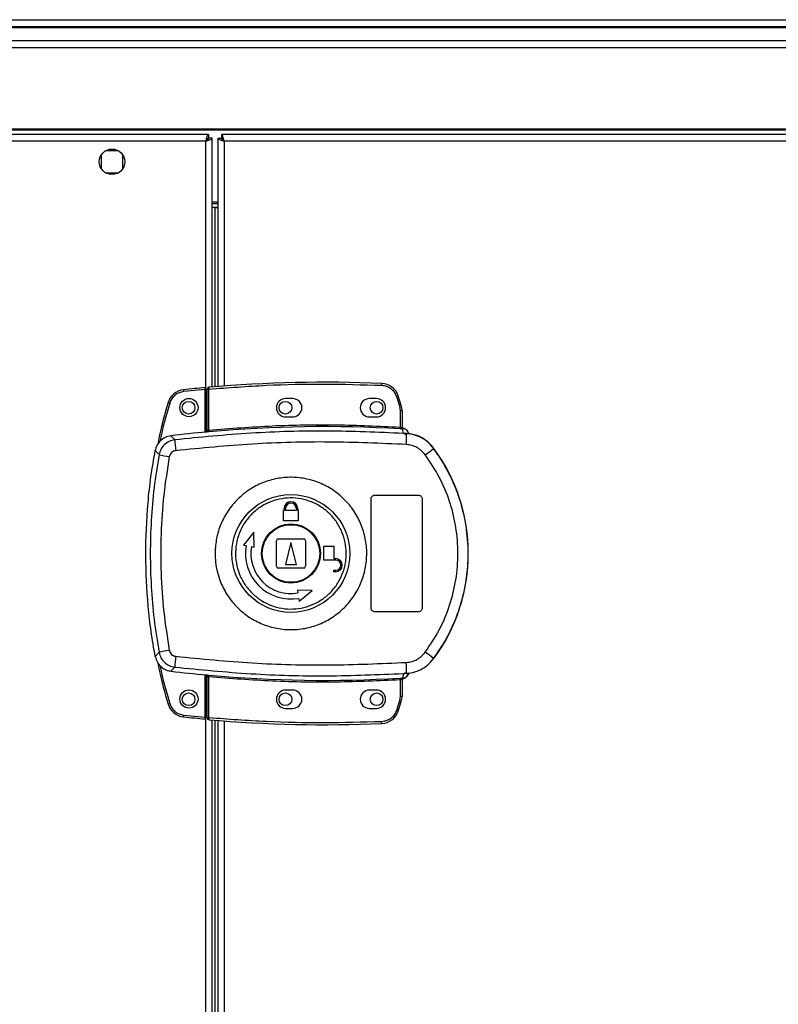
# Model space of a CAD drawing. Units: millimetres. Extents: x 252 to 7255, y 213 to 4191.
# Drawn here: x 2946 to 3154, y 2556 to 2826 of the extents above; entities that cross this region are included whole.
import ezdxf

# ---------------------------------------------------------------- set-up
doc = ezdxf.new("R2010")
doc.units = ezdxf.units.MM

msp = doc.modelspace()

# ---------------------------------------------------------------- linework, layer by layer
at = {"linetype": 'Continuous', "lineweight": 25}
for p, q in [((1923.77, 2826.04), (3568.77, 2826.04)), ((3568.77, 2824.04), (1923.77, 2824.04)), ((3568.77, 2823.79), (1923.77, 2823.79)), ((1923.77, 2820.29), (3568.77, 2820.29)), ((3568.77, 2818.29), (1923.77, 2818.29)), ((3568.77, 2796.04), (1923.77, 2796.04)), ((3568.77, 2795.69), (1923.77, 2795.69)), ((2997.76, 2794.54), (2824.78, 2794.54)), ((2997.76, 2794.54), (2997.76, 2793.54)), ((3001.28, 2794.54), (3001.28, 2793.54)), ((3586.26, 2794.54), (3001.28, 2794.54)), ((2996.97, 2792.74), (2825.57, 2792.74)), ((2996.97, 2712.86), (2996.97, 2792.74)), ((2998.77, 2793.53), (2997.77, 2793.53)), ((2998.77, 2725.24), (2998.77, 2793.53)), ((3000.27, 2793.53), (3000.27, 2725.36)), ((3000.27, 2793.53), (3001.27, 2793.53)), ((3001.27, 2793.53), (3001.27, 2793.54)), ((3001.28, 2793.54), (3001.27, 2793.54)), ((3585.47, 2792.74), (3002.07, 2792.74)), ((3002.07, 2792.74), (3002.07, 2725.5)), ((2968.27, 2788.84), (2968.27, 2785.24)), ((2973.07, 2790.04), (2969.47, 2790.04)), ((2974.27, 2785.24), (2974.27, 2788.84)), ((2969.47, 2784.04), (2973.07, 2784.04)), ((2998.77, 2776.04), (3000.27, 2776.04)), ((3000.27, 2775.54), (2998.77, 2775.54)), ((3000.27, 2774.54), (2998.77, 2774.54)), ((2999.57, 2774.53), (2998.77, 2774.53)), ((2999.57, 2774.53), (3000.27, 2774.53)), ((2999.57, 2725.3), (2999.57, 2774.53)), ((2990.88, 2724.47), (2990.93, 2723.97)), ((2996.87, 2724.57), (2990.93, 2723.97)), ((2996.87, 2712.85), (2996.87, 2724.57)), ((2997.87, 2724.66), (2997.37, 2724.66)), ((2997.37, 2713.39), (2997.37, 2724.66)), ((2997.83, 2725.16), (2997.87, 2724.66)), ((2997.87, 2713.43), (2997.87, 2724.66)), ((3045.29, 2726.2), (3045.26, 2725.7)), ((3020.87, 2722.04), (3018.87, 2722.04)), ((3043.87, 2722.04), (3041.87, 2722.04)), ((3049.81, 2722.79), (3049.34, 2722.63)), ((3049.34, 2722.63), (3050.17, 2720.03)), ((3050.65, 2720.17), (3049.81, 2722.79)), ((2986.63, 2720.95), (2987.11, 2720.8)), ((3050.65, 2720.17), (3050.17, 2720.03)), ((3050.17, 2720.03), (3050.37, 2718.71)), ((3050.37, 2718.71), (3050.37, 2714.24)), ((3050.87, 2718.71), (3050.37, 2718.71)), ((3050.87, 2718.71), (3050.87, 2714.2)), ((3018.87, 2717.04), (3020.87, 2717.04)), ((3041.87, 2717.04), (3043.87, 2717.04)), ((2997.87, 2713.43), (2997.91, 2712.93)), ((3050.34, 2713.74), (3050.37, 2714.24)), ((3051.24, 2712.48), (3050.96, 2713.72)), ((3051.25, 2713.87), (3051.26, 2713.72)), ((2988.49, 2710.73), (2987.43, 2711.84)), ((2997.23, 2712.89), (2997.37, 2712.91)), ((3052.14, 2712.16), (3051.24, 2712.48)), ((3051.51, 2712.45), (3051.51, 2712.52)), ((2983.12, 2707.81), (2984.16, 2706.67)), ((3059.51, 2708.4), (3059.54, 2708.47)), ((3042.37, 2664.54), (3042.37, 2694.54)), ((3043.37, 2695.54), (3055.37, 2695.54)), ((3056.37, 2694.54), (3056.37, 2664.54)), ((3018.47, 2691.34), (3018.47, 2691.84)), ((3018.87, 2691.34), (3018.87, 2691.84)), ((3021.87, 2691.84), (3021.87, 2691.34)), ((3022.27, 2691.84), (3022.27, 2691.34)), ((3018.37, 2688.54), (3018.37, 2691.34)), ((3018.37, 2691.34), (3018.47, 2691.34)), ((3021.87, 2691.34), (3018.87, 2691.34)), ((3022.27, 2691.34), (3022.37, 2691.34)), ((3022.37, 2691.34), (3022.37, 2688.54)), ((3022.37, 2688.54), (3018.37, 2688.54)), ((3010.19, 2685.42), (3007.32, 2681.84)), ((3010.28, 2681.32), (3010.19, 2685.42)), ((3016.87, 2683.54), (3023.87, 2683.54)), ((3007.32, 2681.84), (3008.06, 2681.71)), ((3009.54, 2681.45), (3010.28, 2681.32)), ((3016.37, 2676.04), (3016.37, 2683.04)), ((3020.37, 2682.54), (3018.87, 2676.54)), ((3021.87, 2676.54), (3020.37, 2682.54)), ((3024.37, 2683.04), (3024.37, 2676.04)), ((3029.37, 2677.74), (3029.37, 2681.54)), ((3029.37, 2681.54), (3032.17, 2681.54)), ((3032.17, 2681.54), (3032.17, 2678.14)), ((3032.17, 2678.14), (3032.67, 2678.14)), ((3023.87, 2675.54), (3016.87, 2675.54)), ((3018.87, 2676.54), (3021.87, 2676.54)), ((3032.67, 2677.74), (3029.37, 2677.74)), ((3032.17, 2674.54), (3032.17, 2674.94)), ((3032.17, 2674.94), (3032.67, 2674.94)), ((3032.67, 2674.54), (3032.17, 2674.54)), ((3022.15, 2669.45), (3022.28, 2668.71)), ((3026.24, 2669.37), (3022.15, 2669.45)), ((3022.54, 2667.23), (3022.67, 2666.49)), ((3022.67, 2666.49), (3026.24, 2669.37)), ((3055.37, 2663.54), (3043.37, 2663.54)), ((2984.16, 2652.42), (2983.12, 2651.27)), ((2988.49, 2648.35), (2987.43, 2647.24)), ((3059.54, 2650.62), (3059.51, 2650.68)), ((2996.87, 2634.6), (2996.87, 2646.23)), ((2996.97, 1910.86), (2996.97, 2646.22)), ((2997.37, 2646.18), (2997.23, 2646.2)), ((2997.37, 2634.43), (2997.37, 2645.69)), ((2997.91, 2646.15), (2997.87, 2645.65)), ((2997.87, 2634.43), (2997.87, 2645.65)), ((3051.24, 2646.6), (3050.96, 2645.37)), ((3051.24, 2646.6), (3052.14, 2646.93)), ((3052.74, 2646.71), (3052.75, 2646.73)), ((3050.37, 2644.84), (3050.34, 2645.34)), ((3050.37, 2644.84), (3050.37, 2640.38)), ((3050.79, 2644.88), (3050.68, 2644.87)), ((3050.87, 2644.88), (3050.87, 2640.38)), ((3050.87, 2644.75), (3050.87, 2644.76)), ((3050.96, 2645.37), (3051.13, 2645.37)), ((3051.26, 2645.24), (3051.25, 2645.22)), ((3051.26, 2645.37), (3051.26, 2645.24)), ((3020.87, 2642.04), (3018.87, 2642.04)), ((3043.87, 2642.04), (3041.87, 2642.04)), ((3050.37, 2640.38), (3050.17, 2639.06)), ((3050.37, 2640.38), (3050.87, 2640.38)), ((2986.63, 2638.23), (2987.11, 2638.37)), ((3050.17, 2639.06), (3049.34, 2636.45)), ((3049.81, 2636.29), (3050.65, 2638.91)), ((3050.65, 2638.91), (3050.17, 2639.06)), ((2990.88, 2634.7), (2990.93, 2635.2)), ((2990.93, 2635.2), (2996.87, 2634.6)), ((3018.87, 2637.04), (3020.87, 2637.04)), ((3041.87, 2637.04), (3043.87, 2637.04)), ((3049.81, 2636.29), (3049.34, 2636.45)), ((2997.37, 2634.43), (2997.87, 2634.43)), ((2997.87, 2634.43), (2997.83, 2633.93)), ((2998.77, 2231.54), (2998.77, 2633.85)), ((2999.57, 1923.3), (2999.57, 2633.78)), ((3000.27, 2633.72), (3000.27, 1923.36)), ((3002.07, 2633.58), (3002.07, 1923.5)), ((3045.29, 2632.88), (3045.26, 2633.38))]:
    msp.add_line(p, q, dxfattribs=at)
for centre, radius in [((2971.27, 2787.04), 3.5), ((2992.37, 2719.59), 2.5), ((2992.27, 2719.54), 1.75), ((3018.87, 2719.54), 1.75), ((3043.87, 2719.54), 1.75), ((3020.35, 2679.54), 16.17), ((3020.37, 2679.54), 8.1), ((3020.37, 2679.54), 7.9), ((2992.37, 2639.59), 2.5), ((2992.27, 2639.54), 1.75), ((3018.87, 2639.54), 1.75), ((3043.87, 2639.54), 1.75)]:
    msp.add_circle(centre, radius, dxfattribs=at)
for centre, radius, start, end in [((2991.42, 2719.5), 5, 96.1835, 163.1965), ((3030.04, 2363.02), 363.57, 95.2346, 96.1835), ((2997.87, 2724.66), 0.5, 95.0041, 180), ((3029.54, 2362.97), 363.57, 87.5177, 95.0041), ((3045.07, 2721.21), 5, 18.5159, 87.5177), ((3018.87, 2719.54), 2.5, 90, 270), ((3020.87, 2719.54), 2.5, 270, 90), ((3041.87, 2719.54), 2.5, 90, 270), ((3043.87, 2719.54), 2.5, 270, 90), ((3045.87, 2718.71), 5, 360, 17.0339), ((3029.54, 2362.97), 351.39, 86.6063, 95.1636), ((3051.13, 2714.14), 0.457, 170.6088, 248.1949), ((3051.37, 2714.2), 0.5, 180.0262, 257.5907), ((3029.54, 2362.97), 351.4, 95.2758, 96.8826), ((3012.71, 2711.24), 24.22, 181.1981, 188.2637), ((3014.95, 2712.1), 37.18, 355.8955, 0.0889), ((3041.28, 2729.29), 27.73, 305.1562, 311.1094), ((3020.37, 2679.54), 48.69, 323.5511, 36.4489), ((3008.02, 2825.15), 120.87, 258.6131, 259.9814), ((3020.37, 2691.84), 1.9, 360, 180), ((3020.37, 2691.84), 1.5, 360, 180), ((3016.87, 2683.04), 0.5, 90, 180), ((3023.87, 2683.04), 0.5, 0, 90), ((3020.37, 2679.54), 12.5, 170, 280), ((3020.37, 2679.54), 11, 170, 280), ((3032.67, 2676.34), 1.8, 270, 90), ((3016.87, 2676.04), 0.5, 180, 270), ((3023.87, 2676.04), 0.5, 270, 0), ((3032.67, 2676.34), 1.4, 270, 90), ((3008.02, 2533.93), 120.87, 100.0186, 101.3869), ((3012.71, 2647.85), 24.22, 171.7363, 178.8019), ((3041.28, 2629.79), 27.73, 48.8906, 54.8438), ((3014.95, 2646.98), 37.18, 359.9111, 4.1045), ((3029.54, 2996.11), 351.4, 263.1174, 264.7242), ((3029.54, 2996.11), 351.39, 264.8364, 273.3937), ((3050.84, 2647.35), 2, 278.4575, 346.9734), ((3050.8, 2647.19), 2, 283.0921, 346.9009), ((3051.13, 2644.94), 0.457, 111.8051, 189.3912), ((3051.26, 2644.92), 0.469, 105.0809, 185.035), ((3051.37, 2644.88), 0.5, 102.4093, 179.9738), ((3051.37, 2644.76), 0.5, 103.1225, 179.9745), ((3018.87, 2639.54), 2.5, 90, 270), ((3020.87, 2639.54), 2.5, 270, 90), ((3041.87, 2639.54), 2.5, 90, 270), ((3043.87, 2639.54), 2.5, 270, 90), ((3045.87, 2640.38), 5, 342.9661, 0), ((2991.42, 2639.67), 5, 196.8035, 263.8165), ((3045.07, 2637.88), 5, 272.4823, 341.4841), ((3030.04, 2996.16), 363.57, 263.8165, 264.7654), ((2997.87, 2634.43), 0.5, 180, 264.9959), ((3029.54, 2996.11), 363.57, 264.9959, 272.4823)]:
    msp.add_arc(centre, radius, start, end, dxfattribs=at)
for points, knots in [([(2997.76, 2794.54), (2997.7, 2794.52), (2997.58, 2794.48), (2997.41, 2794.14), (2997.23, 2793.66), (2997.09, 2793.15), (2997, 2792.84), (2996.97, 2792.74)], [0, 0, 0, 0, 0.222947, 0.445916, 0.668886, 0.891856, 1, 1, 1, 1]), ([(3002.07, 2792.74), (3002.01, 2792.95), (3001.89, 2793.37), (3001.72, 2793.93), (3001.54, 2794.33), (3001.4, 2794.52), (3001.31, 2794.54), (3001.28, 2794.54)], [0, 0, 0, 0, 0.222947, 0.445916, 0.668886, 0.891856, 1, 1, 1, 1]), ([(2997.76, 2793.54), (2997.69, 2793.53), (2997.55, 2793.5), (2997.34, 2793.29), (2997.15, 2793.03), (2997.03, 2792.83), (2996.97, 2792.74)], [0, 0, 0, 0, 0.275348, 0.529406, 0.783407, 1, 1, 1, 1]), ([(2996.97, 2792.74), (2997.18, 2792.8), (2997.6, 2792.92), (2998.15, 2793.09), (2998.56, 2793.27), (2998.75, 2793.42), (2998.76, 2793.5), (2998.77, 2793.53)], [0, 0, 0, 0, 0.222947, 0.445916, 0.668886, 0.891856, 1, 1, 1, 1]), ([(2996.97, 2792.74), (2997.09, 2792.81), (2997.31, 2792.95), (2997.58, 2793.16), (2997.74, 2793.35), (2997.76, 2793.48), (2997.77, 2793.53)], [0, 0, 0, 0, 0.2753481, 0.5294063, 0.7834073, 1, 1, 1, 1]), ([(3000.27, 2793.53), (3000.29, 2793.47), (3000.33, 2793.36), (3000.67, 2793.18), (3001.16, 2793), (3001.66, 2792.86), (3001.97, 2792.77), (3002.07, 2792.74)], [0, 0, 0, 0, 0.222947, 0.445916, 0.668886, 0.891856, 1, 1, 1, 1]), ([(3001.27, 2793.53), (3001.28, 2793.46), (3001.31, 2793.32), (3001.52, 2793.11), (3001.78, 2792.92), (3001.98, 2792.8), (3002.07, 2792.74)], [0, 0, 0, 0, 0.275348, 0.529406, 0.783407, 1, 1, 1, 1]), ([(3002.07, 2792.74), (3002, 2792.86), (3001.86, 2793.08), (3001.65, 2793.35), (3001.46, 2793.51), (3001.34, 2793.53), (3001.28, 2793.54)], [0, 0, 0, 0, 0.275348, 0.529406, 0.783407, 1, 1, 1, 1]), ([(2990.93, 2723.97), (2990.51, 2723.89), (2989.64, 2723.73), (2988.5, 2723.01), (2987.59, 2722.02), (2987.27, 2721.2), (2987.11, 2720.8)], [0, 0, 0, 0, 0.244579, 0.5, 0.755421, 1, 1, 1, 1]), ([(2996.87, 2724.57), (2996.87, 2724.62), (2996.87, 2724.74), (2996.87, 2724.89), (2996.87, 2725), (2996.87, 2725.06), (2996.87, 2725.07), (2996.87, 2725.07)], [0, 0, 0, 0, 0.215821, 0.431657, 0.647078, 0.86164, 1, 1, 1, 1]), ([(2997.87, 2724.66), (3003.13, 2725.05), (3013.64, 2725.83), (3029.46, 2726.18), (3039.99, 2725.86), (3045.26, 2725.7)], [0, 0, 0, 0, 0.333439, 0.666561, 1, 1, 1, 1]), ([(3045.26, 2725.7), (3045.7, 2725.64), (3046.6, 2725.53), (3047.81, 2724.85), (3048.8, 2723.87), (3049.16, 2723.04), (3049.34, 2722.63)], [0, 0, 0, 0, 0.244248, 0.5, 0.755752, 1, 1, 1, 1]), ([(2986.63, 2720.95), (2985.73, 2717.86), (2984.62, 2714.07), (2983.95, 2710.19), (2983.83, 2709.47)], [0, 0, 0, 0, 0.8157787, 1, 1, 1, 1]), ([(2987.11, 2720.8), (2986.11, 2717.45), (2985.09, 2714.01), (2984.49, 2710.48), (2984.47, 2710.39)], [0, 0, 0, 0, 0.975299, 1, 1, 1, 1]), ([(3051.24, 2712.48), (3044.26, 2712.78), (3030.32, 2713.37), (3009.34, 2712.78), (2995.45, 2711.42), (2988.49, 2710.73)], [0, 0, 0, 0, 0.333528, 0.66624, 1, 1, 1, 1]), ([(2997.37, 2713.39), (2997.37, 2713.39), (2997.38, 2713.38), (2997.41, 2713.38), (2997.45, 2713.38), (2997.53, 2713.38), (2997.64, 2713.39), (2997.77, 2713.41), (2997.83, 2713.43), (2997.87, 2713.43)], [0, 0, 0, 0, 0.126643, 0.252175, 0.3768, 0.500724, 0.73527, 0.863938, 1, 1, 1, 1]), ([(2997.37, 2712.91), (2997.37, 2712.93), (2997.37, 2712.97), (2997.37, 2713.13), (2997.37, 2713.29), (2997.37, 2713.39)], [0, 0, 0, 0, 0.239826, 0.500335, 1, 1, 1, 1]), ([(2997.87, 2713.43), (3003.69, 2713.87), (3015.34, 2714.75), (3032.87, 2715.02), (3044.54, 2714.5), (3050.37, 2714.24)], [0, 0, 0, 0, 0.3333231, 0.6666816, 1, 1, 1, 1]), ([(3050.96, 2713.72), (3050.87, 2713.72), (3050.68, 2713.73), (3050.45, 2713.74), (3050.34, 2713.74)], [0, 0, 0, 0, 0.498949, 1, 1, 1, 1]), ([(3050.37, 2714.24), (3050.43, 2714.24), (3050.54, 2714.22), (3050.64, 2714.22), (3050.68, 2714.22)], [0, 0, 0, 0, 0.518414, 1, 1, 1, 1]), ([(3050.68, 2714.22), (3050.71, 2714.21), (3050.76, 2714.21), (3050.8, 2714.2), (3050.83, 2714.2), (3050.86, 2714.2), (3050.87, 2714.2), (3050.87, 2714.2)], [0, 0, 0, 0, 0.249383, 0.41549, 0.499886, 0.76422, 1, 1, 1, 1]), ([(3050.87, 2714.35), (3050.87, 2714.33), (3050.87, 2714.27), (3050.9, 2714.19), (3050.94, 2714.09), (3051.01, 2714), (3051.1, 2713.93), (3051.17, 2713.89), (3051.23, 2713.88), (3051.25, 2713.87)], [0, 0, 0, 0, 0.12453, 0.2490602, 0.3735518, 0.6251165, 0.7495054, 0.8729835, 1, 1, 1, 1]), ([(3051.26, 2713.72), (3051.26, 2713.71), (3051.25, 2713.71), (3051.19, 2713.71), (3051.1, 2713.71), (3051.01, 2713.72), (3050.96, 2713.72)], [0, 0, 0, 0, 0.2619568, 0.5172101, 0.7644889, 1, 1, 1, 1]), ([(3052.74, 2712.37), (3052.67, 2712.59), (3052.53, 2713.02), (3052.05, 2713.52), (3051.6, 2713.78), (3051.32, 2713.85), (3051.25, 2713.87)], [0, 0, 0, 0, 0.304255, 0.608518, 0.912574, 1, 1, 1, 1]), ([(2987.43, 2711.84), (2986.88, 2711.72), (2985.78, 2711.48), (2984.4, 2710.44), (2983.48, 2709.17), (2983.23, 2708.22), (2983.12, 2707.81)], [0, 0, 0, 0, 0.2668496, 0.5337097, 0.8003521, 1, 1, 1, 1]), ([(2988.49, 2710.73), (2987.97, 2710.62), (2986.93, 2710.4), (2985.61, 2709.47), (2984.59, 2708.21), (2984.3, 2707.18), (2984.16, 2706.67)], [0, 0, 0, 0, 0.249425, 0.499136, 0.749048, 1, 1, 1, 1]), ([(2997.91, 2712.93), (2997.79, 2712.92), (2997.53, 2712.9), (2997.33, 2712.89), (2997.23, 2712.89)], [0, 0, 0, 0, 0.499881, 1, 1, 1, 1]), ([(3059.54, 2708.47), (3058.84, 2709.24), (3057.46, 2710.79), (3054.61, 2712.23), (3052.54, 2712.43), (3051.51, 2712.52)], [0, 0, 0, 0, 0.3333313, 0.6666674, 1, 1, 1, 1]), ([(3051.51, 2712.45), (3051.52, 2712.44), (3051.55, 2712.42), (3051.82, 2712.34), (3052.03, 2712.22), (3052.14, 2712.16)], [0, 0, 0, 0, 0.181888, 0.577691, 1, 1, 1, 1]), ([(3059.51, 2708.4), (3059.01, 2708.99), (3058, 2710.18), (3056.03, 2711.44), (3053.84, 2712.29), (3052.28, 2712.39), (3051.51, 2712.45)], [0, 0, 0, 0, 0.249419, 0.499532, 0.749118, 1, 1, 1, 1]), ([(2983.12, 2651.27), (2982.72, 2653.56), (2981.93, 2658.13), (2980.89, 2667.38), (2980.32, 2679.17), (2980.84, 2691.07), (2981.88, 2700.66), (2982.71, 2705.43), (2983.12, 2707.81)], [0, 0, 0, 0, 0.122343, 0.244691, 0.491419, 0.744562, 0.872284, 1, 1, 1, 1]), ([(2988.73, 2707.75), (2988.52, 2707.71), (2988.11, 2707.62), (2987.58, 2707.25), (2987.17, 2706.75), (2987.05, 2706.34), (2986.99, 2706.13)], [0, 0, 0, 0, 0.249704, 0.499428, 0.749189, 1, 1, 1, 1]), ([(3052.04, 2709.44), (3045, 2709.75), (3030.93, 2710.38), (3009.77, 2709.81), (2995.75, 2708.44), (2988.73, 2707.75)], [0, 0, 0, 0, 0.333364, 0.666597, 1, 1, 1, 1]), ([(3057.24, 2706.62), (3056.91, 2707.01), (3056.26, 2707.79), (3054.98, 2708.65), (3053.56, 2709.25), (3052.55, 2709.38), (3052.04, 2709.44)], [0, 0, 0, 0, 0.2493951, 0.4995971, 0.748757, 1, 1, 1, 1]), ([(3059.51, 2650.68), (3060.58, 2652.23), (3062.62, 2655.2), (3064.93, 2659.84), (3066.58, 2664.14), (3067.72, 2668.17), (3068.48, 2671.99), (3068.93, 2675.79), (3069.12, 2680.85), (3068.61, 2687.25), (3067.12, 2693.4), (3065.38, 2698.09), (3063.83, 2701.48), (3061.9, 2704.98), (3060.32, 2707.24), (3059.51, 2708.4)], [0, 0, 0, 0, 0.0914245, 0.1750344, 0.2508241, 0.314852, 0.3778343, 0.4397707, 0.5006611, 0.6233505, 0.7502515, 0.8061286, 0.8663803, 0.9310048, 1, 1, 1, 1]), ([(2984.16, 2706.67), (2983.67, 2703.66), (2982.69, 2697.66), (2981.94, 2688.59), (2981.67, 2679.54), (2981.94, 2670.49), (2982.69, 2661.43), (2983.67, 2655.43), (2984.16, 2652.42)], [0, 0, 0, 0, 0.16783, 0.334228, 0.5, 0.665772, 0.83217, 1, 1, 1, 1]), ([(2986.99, 2706.13), (2986.43, 2702.61), (2985.31, 2695.57), (2984.61, 2684.89), (2984.61, 2674.19), (2985.31, 2663.52), (2986.43, 2656.47), (2986.99, 2652.95)], [0, 0, 0, 0, 0.199982, 0.400251, 0.599739, 0.800015, 1, 1, 1, 1]), ([(3057.24, 2652.46), (3058.6, 2654.47), (3061.31, 2658.5), (3064.09, 2665.25), (3065.83, 2672.32), (3066.4, 2679.56), (3065.82, 2686.82), (3064.07, 2693.87), (3061.29, 2700.61), (3058.59, 2704.62), (3057.24, 2706.62)], [0, 0, 0, 0, 0.1253163, 0.2508208, 0.3753281, 0.5005908, 0.6251883, 0.7503121, 0.8750605, 1, 1, 1, 1]), ([(2999.55, 2679.83), (2999.63, 2681.12), (2999.81, 2683.79), (3001.05, 2687.67), (3003, 2691.33), (3005.65, 2694.52), (3008.87, 2697.13), (3012.54, 2699.06), (3016.52, 2700.22), (3020.65, 2700.58), (3024.77, 2700.11), (3028.72, 2698.84), (3032.33, 2696.81), (3035.48, 2694.11), (3038.04, 2690.85), (3039.9, 2687.15), (3041.01, 2683.15), (3041.31, 2679), (3040.8, 2674.88), (3039.49, 2670.94), (3037.44, 2667.34), (3034.72, 2664.21), (3031.43, 2661.68), (3027.72, 2659.84), (3023.71, 2658.77), (3019.58, 2658.52), (3015.47, 2659.09), (3011.56, 2660.45), (3007.99, 2662.57), (3004.9, 2665.34), (3002.43, 2668.66), (3000.84, 2671.99), (2999.97, 2675.08), (2999.58, 2677.57), (2999.56, 2679.15), (2999.55, 2679.83)], [0, 0, 0, 0, 0.029529, 0.061166, 0.092545, 0.124103, 0.155513, 0.187009, 0.21851, 0.249918, 0.281479, 0.312864, 0.344395, 0.375877, 0.407306, 0.438861, 0.470241, 0.501879, 0.533471, 0.564886, 0.596383, 0.627901, 0.659293, 0.690854, 0.722236, 0.753766, 0.785221, 0.816689, 0.848167, 0.879636, 0.911115, 0.942618, 0.963602, 0.984554, 1, 1, 1, 1]), ([(3035.56, 2679.33), (3035.55, 2679), (3035.52, 2678.21), (3035.36, 2676.98), (3035.08, 2675.64), (3034.51, 2673.82), (3033.44, 2671.59), (3031.63, 2669.17), (3029.38, 2667.15), (3026.77, 2665.61), (3023.92, 2664.62), (3020.92, 2664.21), (3017.9, 2664.4), (3014.98, 2665.18), (3012.26, 2666.52), (3009.87, 2668.37), (3007.88, 2670.66), (3006.39, 2673.28), (3005.43, 2676.16), (3005.06, 2679.17), (3005.29, 2682.19), (3006.1, 2685.11), (3007.47, 2687.81), (3009.34, 2690.18), (3011.64, 2692.15), (3014.28, 2693.62), (3017.16, 2694.54), (3020.17, 2694.88), (3023.18, 2694.62), (3026.09, 2693.77), (3028.76, 2692.36), (3031.11, 2690.45), (3033.04, 2688.12), (3034.47, 2685.46), (3035.34, 2682.63), (3035.56, 2680.55), (3035.56, 2679.47), (3035.56, 2679.33)], [0, 0, 0, 0, 0.010536, 0.024778, 0.03901, 0.053248, 0.084654, 0.116157, 0.147667, 0.179066, 0.210626, 0.242009, 0.273545, 0.305019, 0.336454, 0.368007, 0.399386, 0.430939, 0.462371, 0.494025, 0.525527, 0.557041, 0.588438, 0.619999, 0.65138, 0.682915, 0.714385, 0.745822, 0.777373, 0.808751, 0.840305, 0.871737, 0.903217, 0.934751, 0.966136, 0.995617, 1, 1, 1, 1]), ([(3042.37, 2694.54), (3042.38, 2694.65), (3042.4, 2694.88), (3042.58, 2695.18), (3042.83, 2695.4), (3043.11, 2695.52), (3043.3, 2695.54), (3043.37, 2695.54)], [0, 0, 0, 0, 0.214566, 0.429129, 0.643738, 0.858442, 1, 1, 1, 1]), ([(3055.37, 2695.54), (3055.48, 2695.53), (3055.71, 2695.51), (3056.01, 2695.34), (3056.23, 2695.08), (3056.35, 2694.8), (3056.37, 2694.62), (3056.37, 2694.54)], [0, 0, 0, 0, 0.214989, 0.429981, 0.644872, 0.859538, 1, 1, 1, 1]), ([(3043.37, 2663.54), (3043.26, 2663.55), (3043.03, 2663.58), (3042.73, 2663.75), (3042.51, 2664), (3042.39, 2664.28), (3042.37, 2664.47), (3042.37, 2664.54)], [0, 0, 0, 0, 0.2148257, 0.4296533, 0.6444289, 0.8591047, 1, 1, 1, 1]), ([(3056.37, 2664.54), (3056.36, 2664.43), (3056.34, 2664.2), (3056.16, 2663.91), (3055.91, 2663.68), (3055.63, 2663.56), (3055.44, 2663.55), (3055.37, 2663.54)], [0, 0, 0, 0, 0.214394, 0.428784, 0.643286, 0.858019, 1, 1, 1, 1]), ([(2983.12, 2651.27), (2983.28, 2650.73), (2983.6, 2649.65), (2984.72, 2648.34), (2986.05, 2647.51), (2987.02, 2647.32), (2987.43, 2647.24)], [0, 0, 0, 0, 0.26685, 0.53371, 0.800352, 1, 1, 1, 1]), ([(2984.16, 2652.42), (2984.3, 2651.9), (2984.59, 2650.88), (2985.6, 2649.62), (2986.92, 2648.69), (2987.96, 2648.47), (2988.49, 2648.35)], [0, 0, 0, 0, 0.249821, 0.499698, 0.749467, 1, 1, 1, 1]), ([(2986.99, 2652.95), (2987.05, 2652.75), (2987.17, 2652.34), (2987.57, 2651.83), (2988.1, 2651.46), (2988.52, 2651.37), (2988.73, 2651.33)], [0, 0, 0, 0, 0.24968, 0.499407, 0.749189, 1, 1, 1, 1]), ([(2988.73, 2651.33), (2995.75, 2650.64), (3009.77, 2649.27), (3030.93, 2648.71), (3045, 2649.33), (3052.04, 2649.64)], [0, 0, 0, 0, 0.333403, 0.666667, 1, 1, 1, 1]), ([(3052.04, 2649.64), (3052.55, 2649.71), (3053.56, 2649.83), (3054.97, 2650.43), (3056.25, 2651.29), (3056.91, 2652.07), (3057.24, 2652.46)], [0, 0, 0, 0, 0.249417, 0.499625, 0.748732, 1, 1, 1, 1]), ([(2983.87, 2649.51), (2983.98, 2648.86), (2984.64, 2645.04), (2985.73, 2641.32), (2986.63, 2638.23)], [0, 0, 0, 0, 0.170346, 1, 1, 1, 1]), ([(2984.48, 2648.77), (2984.49, 2648.68), (2985.1, 2645.16), (2986.11, 2641.72), (2987.11, 2638.37)], [0, 0, 0, 0, 0.024031, 1, 1, 1, 1]), ([(2988.49, 2648.35), (2995.45, 2647.67), (3009.34, 2646.3), (3030.32, 2645.72), (3044.26, 2646.31), (3051.24, 2646.6)], [0, 0, 0, 0, 0.333761, 0.666534, 1, 1, 1, 1]), ([(3051.51, 2646.63), (3052.28, 2646.69), (3053.83, 2646.8), (3056.02, 2647.64), (3057.99, 2648.9), (3059, 2650.09), (3059.51, 2650.68)], [0, 0, 0, 0, 0.249766, 0.499669, 0.7487, 1, 1, 1, 1]), ([(2997.23, 2646.2), (2997.33, 2646.19), (2997.53, 2646.18), (2997.79, 2646.16), (2997.91, 2646.15)], [0, 0, 0, 0, 0.500119, 1, 1, 1, 1]), ([(2997.37, 2645.69), (2997.37, 2645.8), (2997.37, 2645.96), (2997.37, 2646.12), (2997.37, 2646.16), (2997.37, 2646.18)], [0, 0, 0, 0, 0.499635, 0.759019, 1, 1, 1, 1]), ([(2997.87, 2645.65), (2997.83, 2645.66), (2997.77, 2645.67), (2997.64, 2645.69), (2997.53, 2645.7), (2997.45, 2645.71), (2997.41, 2645.71), (2997.38, 2645.7), (2997.37, 2645.7), (2997.37, 2645.69)], [0, 0, 0, 0, 0.136041, 0.2647015, 0.4992757, 0.6231823, 0.7478007, 0.8733388, 1, 1, 1, 1]), ([(3050.37, 2644.84), (3044.54, 2644.58), (3032.87, 2644.07), (3015.34, 2644.34), (3003.69, 2645.21), (2997.87, 2645.65)], [0, 0, 0, 0, 0.333323, 0.666682, 1, 1, 1, 1]), ([(3051.51, 2646.63), (3051.52, 2646.64), (3051.55, 2646.66), (3051.82, 2646.74), (3052.03, 2646.86), (3052.14, 2646.93)], [0, 0, 0, 0, 0.181888, 0.577691, 1, 1, 1, 1]), ([(3051.97, 2645.57), (3052.11, 2645.68), (3052.43, 2645.94), (3052.65, 2646.37), (3052.73, 2646.65), (3052.74, 2646.71)], [0, 0, 0, 0, 0.380249, 0.859382, 1, 1, 1, 1]), ([(3050.34, 2645.34), (3050.45, 2645.35), (3050.68, 2645.36), (3050.87, 2645.36), (3050.96, 2645.37)], [0, 0, 0, 0, 0.500011, 1, 1, 1, 1]), ([(3050.68, 2644.87), (3050.64, 2644.87), (3050.54, 2644.86), (3050.43, 2644.85), (3050.37, 2644.84)], [0, 0, 0, 0, 0.4815858, 1, 1, 1, 1]), ([(3050.87, 2644.88), (3050.87, 2644.88), (3050.86, 2644.89), (3050.81, 2644.88), (3050.79, 2644.88)], [0, 0, 0, 0, 0.446187, 1, 1, 1, 1]), ([(3050.87, 2644.73), (3050.87, 2644.76), (3050.88, 2644.84), (3050.92, 2644.98), (3051.03, 2645.11), (3051.15, 2645.19), (3051.23, 2645.21), (3051.25, 2645.22)], [0, 0, 0, 0, 0.124755, 0.376983, 0.629187, 0.881131, 1, 1, 1, 1]), ([(3051.13, 2645.37), (3051.17, 2645.37), (3051.25, 2645.38), (3051.26, 2645.37), (3051.26, 2645.37)], [0, 0, 0, 0, 0.493739, 1, 1, 1, 1]), ([(2987.11, 2638.37), (2987.27, 2637.97), (2987.59, 2637.15), (2988.5, 2636.16), (2989.64, 2635.45), (2990.51, 2635.28), (2990.93, 2635.2)], [0, 0, 0, 0, 0.244579, 0.5, 0.755421, 1, 1, 1, 1]), ([(3049.34, 2636.45), (3049.16, 2636.04), (3048.8, 2635.21), (3047.81, 2634.23), (3046.6, 2633.56), (3045.7, 2633.44), (3045.26, 2633.38)], [0, 0, 0, 0, 0.244248, 0.5, 0.755752, 1, 1, 1, 1]), ([(2996.87, 2634.1), (2996.87, 2634.11), (2996.87, 2634.12), (2996.87, 2634.2), (2996.87, 2634.33), (2996.87, 2634.47), (2996.87, 2634.57), (2996.87, 2634.6)], [0, 0, 0, 0, 0.213576, 0.427137, 0.6411, 0.855911, 1, 1, 1, 1]), ([(3045.26, 2633.38), (3039.99, 2633.22), (3029.46, 2632.9), (3013.64, 2633.25), (3003.13, 2634.03), (2997.87, 2634.43)], [0, 0, 0, 0, 0.3334389, 0.6665611, 1, 1, 1, 1])]:
    msp.add_open_spline(points, degree=3, knots=knots, dxfattribs=at)

doc.saveas('drawing.dxf')
